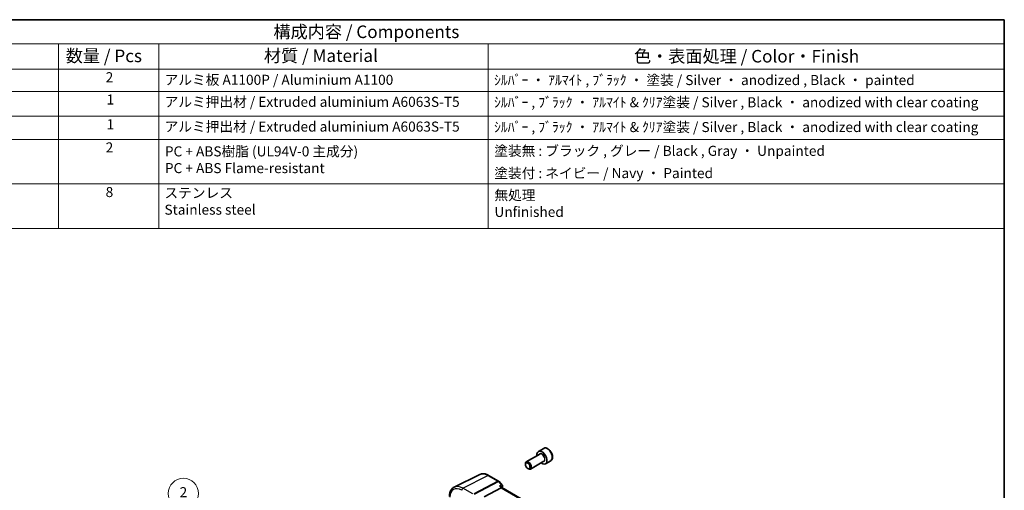
# Model space of a CAD drawing. Units: millimetres. Extents: x 0 to 6296, y 0 to 1124.
# Drawn here: x 585 to 1173, y 562 to 843 of the extents above; entities that cross this region are included whole.
import ezdxf

# ---------------------------------------------------------------- set-up
doc = ezdxf.new("R2010")
doc.units = ezdxf.units.MM
for name, color, linetype, lineweight in [('Border (ISO)', 7, 'Continuous', 35), ('Symbol (ISO)', 7, 'Continuous', 18), ('Visible (ISO)', 7, 'Continuous', 35), ('Visible Narrow (ISO)', 7, 'Continuous', 25)]:
    doc.layers.add(name, color=color, linetype=linetype, lineweight=lineweight)
doc.layers.add('Symbol (TK)', color=100, linetype='Continuous', lineweight=18, true_color=0x00ff3f)
doc.styles.add('Note Text (TK)', font='MS PGothic.ttf')
doc.styles.add('Note Text (TK2)', font='MS PGothic.ttf')

# ---------------------------------------------------------------- blocks, each defined once
blk = doc.blocks.new('図面枠 tk図枠')
at = {"layer": 'Border (ISO)'}
for p, q in [((14.5, 289), (405.5, 289)), ((405.5, 289), (405.5, 8))]:
    blk.add_line(p, q, dxfattribs=at)
blk = doc.blocks.new('バルーン2')
at = {"layer": 'Symbol (TK)', "color": 100, "true_color": 0x00ff40}
for p, q in [((257.31, 181.89), (244.29, 192.72)), ((257, 181.51), (259.24, 180.3)), ((257.31, 181.89), (259.24, 180.3)), ((259.24, 180.3), (257.63, 182.28))]:
    blk.add_line(p, q, dxfattribs=at)
at = {"layer": 'Symbol (TK)'}
blk.add_circle((241.98, 194.64), 3, dxfattribs=at)
at = {"layer": 'Symbol (TK)', "color": 7, "insert": (241.98, 194.62), "char_height": 2, "attachment_point": 5, "style": 'Note Text (TK2)'}
blk.add_mtext('2', dxfattribs=at)
blk = doc.blocks.new('構成内容2 _ Components')
at = {"layer": 'Symbol (ISO)'}
for p, q in [((405.5, 289), (146.38, 289)), ((405.5, 289), (405.5, 284.16)), ((405.5, 284.16), (146.38, 284.16)), ((217.09, 284.16), (217.09, 279.12)), ((237.09, 284.16), (237.09, 279.12)), ((302.71, 284.16), (302.71, 279.12)), ((405.5, 284.16), (405.5, 279.12)), ((405.5, 279.12), (146.38, 279.12)), ((217.09, 279.12), (217.09, 247.41)), ((237.09, 279.12), (237.09, 247.41)), ((302.71, 279.12), (302.71, 247.41)), ((405.5, 279.12), (405.5, 247.41)), ((405.5, 274.69), (146.38, 274.69)), ((405.5, 269.76), (146.38, 269.76)), ((405.5, 265.14), (146.38, 265.14)), ((405.5, 256.28), (146.38, 256.28)), ((405.5, 247.41), (146.38, 247.41))]:
    blk.add_line(p, q, dxfattribs=at)
at = {"layer": 'Symbol (ISO)', "color": 7, "attachment_point": 7}
for s, insert, char_height, style in [('構成内容 / Components', (259.92, 284.56), 2.5, 'Note Text (TK)'), ('数量 / Pcs', (218.55, 279.76), 2.5, 'Note Text (TK)'), ('材質 / Material', (258.02, 279.8), 2.5, 'Note Text (TK)'), ('色・表面処理 / Color・Finish', (331.75, 279.69), 2.5, 'Note Text (TK)'), ('2', (226.5, 275.91), 2, 'Note Text (TK2)'), ('アルミ板 A1100P / Aluminium A1100', (238.24, 275.4), 2, 'Note Text (TK2)'), ('ｼﾙﾊﾞｰ ・ ｱﾙﾏｲﾄ , ﾌﾞﾗｯｸ ・ 塗装 / Silver ・ anodized , Black ・ painted', (303.86, 275.35), 2, 'Note Text (TK2)'), ('1', (226.68, 271.48), 2, 'Note Text (TK2)'), ('アルミ押出材 / Extruded aluminium A6063S-T5', (238.24, 271.01), 2, 'Note Text (TK2)'), ('ｼﾙﾊﾞｰ , ﾌﾞﾗｯｸ ・ ｱﾙﾏｲﾄ & ｸﾘｱ塗装 / Silver , Black ・ anodized with clear coating', (303.86, 270.92), 2, 'Note Text (TK2)'), ('1', (226.68, 266.55), 2, 'Note Text (TK2)'), ('アルミ押出材 / Extruded aluminium A6063S-T5', (238.24, 266.08), 2, 'Note Text (TK2)'), ('ｼﾙﾊﾞｰ , ﾌﾞﾗｯｸ ・ ｱﾙﾏｲﾄ & ｸﾘｱ塗装 / Silver , Black ・ anodized with clear coating', (303.86, 265.99), 2, 'Note Text (TK2)'), ('2', (226.5, 261.93), 2, 'Note Text (TK2)'), ('PC + ABS樹脂 (UL94V-0 主成分)\\PPC + ABS Flame-resistant', (238.29, 257.81), 2, 'Note Text (TK2)'), ('塗装無 : ブラック , グレー / Black , Gray ・ Unpainted ', (303.9, 261.25), 2, 'Note Text (TK2)'), ('塗装付 : ネイビー / Navy ・ Painted', (303.9, 256.81), 2, 'Note Text (TK2)'), ('8', (226.49, 253.04), 2, 'Note Text (TK2)'), ('ステンレス \\PStainless steel', (238.21, 249.53), 2, 'Note Text (TK2)'), ('無処理 \\PUnfinished', (303.94, 249.09), 2, 'Note Text (TK2)')]:
    blk.add_mtext(s, dxfattribs=dict(at, insert=insert, char_height=char_height, style=style))

msp = doc.modelspace()

# ---------------------------------------------------------------- linework, layer by layer
at = {"layer": 'Visible (ISO)'}
for p, q in [((895.384, 583.4315), (887.3164, 578.7737)), ((897.7617, 586.825), (894.5797, 584.9879)), ((886.7987, 577.2285), (886.7987, 577.6293)), ((897.884, 579.1014), (889.8164, 574.4436)), ((902.0117, 579.4638), (898.8297, 577.6267)), ((859.6199, 571.2557), (844.2411, 563.6467)), ((888.2194, 574.7677), (888.5664, 574.5674)), ((864.8192, 570.698), (870.8236, 567.2313)), ((871.0795, 567.02), (872.9592, 564.8494)), ((872.3082, 563.2841), (862.1525, 557.8961)), ((872.2223, 563.9351), (872.7502, 563.3255)), ((1008.8299, 484.7598), (872.7225, 563.3415))]:
    msp.add_line(p, q, dxfattribs=at)
msp.add_arc((870.3236, 566.3653), 1, 40.8933946, 60, dxfattribs=at)
for centre, major_axis, ratio, start_param, end_param in [((896.7047, 581.3073), (2.125, -3.6806), 0.57735027, 5.34126391, 10.36669936), ((888.5664, 576.6086), (1.25, -2.1651), 0.57735027, 5.49778714, 10.21017612), ((872.1044, 562.5436), (-0.6441, -0.7798), 0.43116621, 3.21403058, 3.94706886)]:
    msp.add_ellipse(centre, major_axis=major_axis, ratio=ratio, start_param=start_param, end_param=end_param, dxfattribs=at)
msp.add_ellipse((888.2194, 576.4083), major_axis=(1.0046, -1.7401), ratio=0.57735027, dxfattribs=at)
for points, knots in [([(902.0117, 579.4638), (902.2415, 579.5964), (902.4393, 579.7821), (902.762, 580.2424), (902.8798, 580.5224), (903.0333, 581.1707), (903.0556, 581.5471), (902.9947, 582.3454), (902.9071, 582.7688), (902.6344, 583.6092), (902.4499, 584.026), (902.0039, 584.8151), (901.7428, 585.1874), (901.1658, 585.8551), (900.8499, 586.15), (900.1858, 586.6322), (899.8375, 586.8189), (899.1428, 587.0473), (898.7949, 587.0932), (898.2135, 587.0246), (897.9747, 586.9479), (897.7617, 586.825)], [2.89349185, 2.89349185, 2.89349185, 2.89349185, 3.15610043, 3.15610043, 3.44293511, 3.44293511, 3.7707653, 3.7707653, 4.11096302, 4.11096302, 4.44850384, 4.44850384, 4.78430894, 4.78430894, 5.12155464, 5.12155464, 5.46170356, 5.46170356, 5.79167581, 5.79167581, 6.03508451, 6.03508451, 6.03508451, 6.03508451]), ([(859.6199, 571.2557), (859.9258, 571.4071), (860.2516, 571.5187), (860.9254, 571.6604), (861.2732, 571.6907), (861.9773, 571.676), (862.3337, 571.631), (863.0475, 571.4732), (863.405, 571.3605), (864.1161, 571.0737), (864.4697, 570.8997), (864.8192, 570.698)], [0.822464547, 0.822464547, 0.822464547, 0.822464547, 0.972130903, 0.972130903, 1.121797259, 1.121797259, 1.271463615, 1.271463615, 1.421129971, 1.421129971, 1.570796327, 1.570796327, 1.570796327, 1.570796327]), ([(872.9592, 564.8494), (872.9784, 564.8273), (872.9972, 564.8033), (873.0332, 564.7507), (873.0504, 564.7221), (873.0821, 564.6592), (873.0965, 564.6248), (873.1202, 564.55), (873.1294, 564.5096), (873.1399, 564.4248), (873.141, 564.3804), (873.1375, 564.3358)], [-0.024868699, -0.024868699, -0.024868699, -0.024868699, -0.0198949592, -0.0198949592, -0.0149212194, -0.0149212194, -0.0099474796, -0.0099474796, -0.0049737398, -0.0049737398, 0, 0, 0, 0]), ([(841.4369, 558.0968), (841.4369, 558.5896), (841.472, 559.0679), (841.6158, 559.9855), (841.7246, 560.4247), (842.0197, 561.2525), (842.2062, 561.6412), (842.6591, 562.352), (842.9258, 562.674), (843.5331, 563.2307), (843.8736, 563.4649), (844.2411, 563.6467)], [6.283185307, 6.283185307, 6.283185307, 6.283185307, 6.447678217, 6.447678217, 6.612171126, 6.612171126, 6.776664035, 6.776664035, 6.941156944, 6.941156944, 7.105649854, 7.105649854, 7.105649854, 7.105649854]), ([(871.3688, 564.3688), (871.3707, 564.3683), (871.3726, 564.3679), (871.4929, 564.3396), (871.6072, 564.3043), (871.8165, 564.2214), (871.9128, 564.174), (872.0863, 564.0652), (872.1635, 564.003), (872.2223, 563.9351)], [-0.162436525, -0.162436525, -0.162436525, -0.162436525, -0.161832359, -0.161832359, -0.124095502, -0.124095502, -0.087662671, -0.087662671, -0.050042549, -0.050042549, -0.050042549, -0.050042549]), ([(873.1375, 564.3358), (873.1367, 564.3262), (873.1358, 564.3166), (873.1336, 564.2979), (873.1324, 564.2887), (873.1297, 564.2706), (873.1283, 564.2616), (873.1251, 564.244), (873.1234, 564.2353), (873.1199, 564.218), (873.118, 564.2095), (873.116, 564.2011)], [0, 0, 0, 0, 0.00184409696, 0.00184409696, 0.00368819391, 0.00368819391, 0.00553229087, 0.00553229087, 0.00737638783, 0.00737638783, 0.00922048479, 0.00922048479, 0.00922048479, 0.00922048479])]:
    msp.add_open_spline(points, degree=3, knots=knots, dxfattribs=at)
msp.add_open_spline([(873.116, 564.2011), (873.0412, 563.8824), (872.9677, 563.5625), (872.8954, 563.2416)], degree=3, dxfattribs=at)
at = {"layer": 'Visible Narrow (ISO)'}
for p, q in [((849.507, 562.9941), (864.3562, 570.6687)), ((870.3606, 567.2021), (856.0631, 559.6167)), ((856.3789, 559.3483), (870.6764, 566.9337)), ((864.3562, 570.6687), (870.3606, 567.2021)), ((870.6764, 566.9337), (872.3309, 565.0231)), ((855.4618, 559.5561), (849.507, 562.9941)), ((871.3688, 564.3688), (872.3082, 563.2841)), ((872.3082, 563.2841), (1008.4322, 484.6928))]:
    msp.add_line(p, q, dxfattribs=at)
for centre, major_axis, ratio, start_param, end_param in [((896.7047, 581.3073), (1.3, -2.2517), 0.57735027, 6.00493848, 9.70302478), ((896.634, 581.2664), (-1.25, 2.1651), 0.57735027, 3.14159265, 6.28318531), ((899.8867, 583.1444), (-2.125, 3.6806), 0.57735027, 3.14159265, 6.28318531), ((864.3562, 562.6309), (-4.9221, 8.5254), 0.57735027, 5.49778714, 6.24611892), ((864.3192, 569.8319), (0.5, 0.866), 0.57735027, 0, 0.73303829), ((870.3236, 566.3653), (0.5, 0.866), 0.57735027, 0, 0.73303829), ((870.3236, 566.3653), (0.4687, -0.8834), 0.61386143, 1.91421598, 2.37721657), ((870.3236, 566.3653), (0.7559, 0.6547), 0.25819889, 0, 0.87791414), ((848.7629, 553.628), (-4.9731, 8.6137), 0.57735027, 5.49778714, 7.06858347), ((849.507, 554.0576), (-5.4724, 9.4785), 0.57735027, 5.49778714, 6.24611892), ((849.47, 562.1573), (-0.5, -0.866), 0.57735027, 3.87463094, 5.49778714), ((988.1114, 465.8622), (83.68, -144.938), 0.57735027, 3.69272134, 3.69919582), ((872.6292, 564.3153), (0.4868, -0.1142), 0.69560122, 5.73302505, 6.28318531), ((872.6391, 564.3758), (0.4984, -0.0399), 0.79261676, 5.62026945, 6.28318531)]:
    msp.add_ellipse(centre, major_axis=major_axis, ratio=ratio, start_param=start_param, end_param=end_param, dxfattribs=at)
msp.add_open_spline([(872.3309, 565.0231), (872.0102, 564.805), (871.6895, 564.5869), (871.3688, 564.3688)], degree=3, dxfattribs=at)
for points, knots in [([(872.9592, 564.8495), (872.9474, 564.8631), (872.9342, 564.8758), (872.858, 564.9385), (872.7744, 564.9738), (872.5751, 565.0197), (872.457, 565.0284), (872.3309, 565.0231)], [0.024868699, 0.024868699, 0.024868699, 0.024868699, 0.0305941719, 0.0305941719, 0.0550695094, 0.0550695094, 0.0812936342, 0.0812936342, 0.0812936342, 0.0812936342]), ([(872.3309, 565.0231), (872.4566, 564.9593), (872.5744, 564.881), (872.773, 564.7068), (872.8563, 564.6121), (872.9651, 564.4291), (872.9989, 564.3449), (873.0211, 564.2062), (873.0215, 564.1524), (873.0124, 564.1012)], [-0.0812936342, -0.0812936342, -0.0812936342, -0.0812936342, -0.0550695094, -0.0550695094, -0.0305941719, -0.0305941719, -0.0117669892, -0.0117669892, 0, 0, 0, 0]), ([(872.4247, 563.7013), (872.5589, 563.7927), (872.6931, 563.884), (872.8274, 563.9753), (872.8891, 564.0173), (872.9507, 564.0592), (873.0124, 564.1012)], [-0.3622218058, -0.3622218058, -0.3622218058, -0.3622218058, -0.2991690315, -0.2991690315, -0.2991690315, -0.2701937082, -0.2701937082, -0.2701937082, -0.2701937082]), ([(873.0124, 564.1012), (873.0117, 564.0919), (873.0105, 564.0822), (873.0072, 564.0621), (873.0051, 564.0517), (873.0026, 564.0409)], [0, 0, 0, 0, 0.00461024239, 0.00461024239, 0.00922048479, 0.00922048479, 0.00922048479, 0.00922048479])]:
    msp.add_open_spline(points, degree=3, knots=knots, dxfattribs=at)

# ---------------------------------------------------------------- block references
at = {"xscale": 3, "yscale": 3, "zscale": 3}
msp.add_blockref('図面枠 tk図枠', (-43.5, -24), dxfattribs=at)
at = {"layer": 'Symbol (ISO)', "xscale": 3, "yscale": 3, "zscale": 3}
msp.add_blockref('構成内容2 _ Components', (-43.5, -24), dxfattribs=at)
at = {"layer": 'Symbol (TK)', "xscale": 3, "yscale": 3, "zscale": 3}
msp.add_blockref('バルーン2', (-43.5, -24), dxfattribs=at)

doc.saveas('drawing.dxf')
